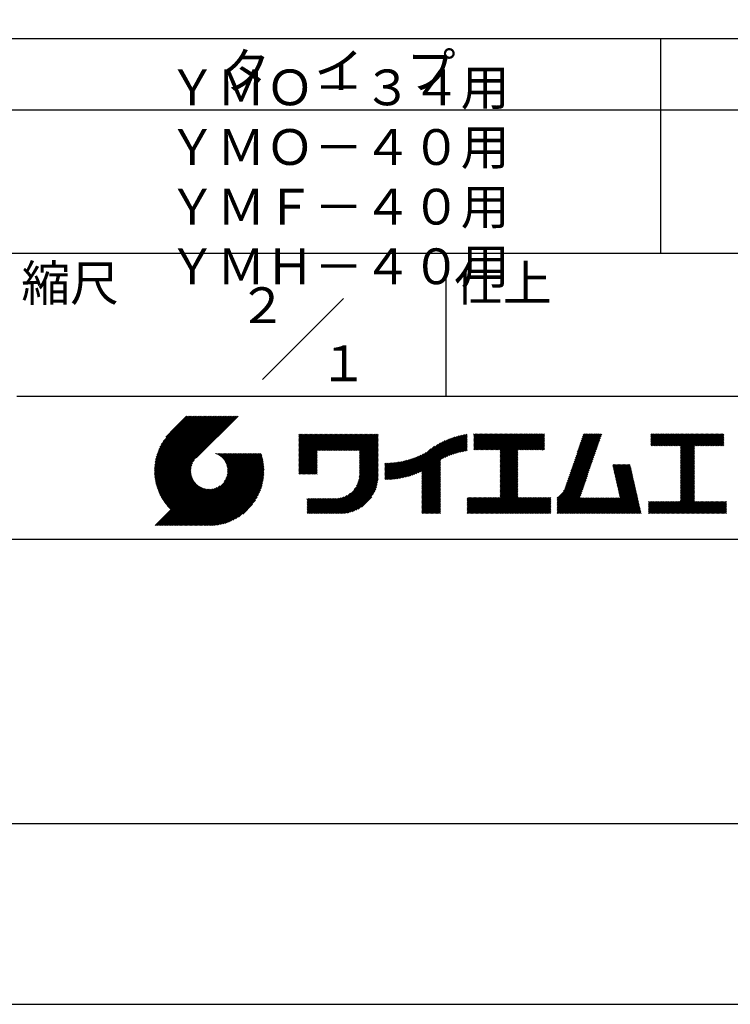
# Model space of a CAD drawing. Extents: x 0 to 105, y 0 to 148.
# Drawn here: x 55 to 80, y 0 to 34 of the extents above; entities that cross this region are included whole.
import ezdxf

# ---------------------------------------------------------------- set-up
doc = ezdxf.new("R2010")
doc.units = 0
doc.header["$LTSCALE"] = 0.4
doc.layers.get('DEFPOINTS').update_dxf_attribs({"linetype": 'CONTINUOUS'})
doc.layers.add('TITLE', color=7, linetype='CONTINUOUS')
doc.styles.get("Standard").update_dxf_attribs({"font": 'romans.shx', "bigfont": 'bigfont.shx'})

msp = doc.modelspace()

# ---------------------------------------------------------------- linework, layer by layer
at = {"layer": 'DEFPOINTS', "ltscale": 20}
msp.add_lwpolyline([(0, 0), (105, 0), (105, 148.5), (0, 148.5)], close=True, dxfattribs=at)
at = {"layer": 'TITLE'}
for p, q in [((10, 33.75), (99.875, 33.75)), ((77.437, 33.75), (77.437, 26.25)), ((10, 31.25), (99.875, 31.25)), ((10, 26.25), (99.875, 26.25)), ((69.937, 26.25), (69.937, 21.25)), ((63.523, 21.836), (66.352, 24.664)), ((54.937, 21.25), (99.875, 21.25)), ((59.75, 18.624), (61.678, 20.552)), ((59.75, 18.668), (61.634, 20.552)), ((59.751, 18.581), (61.722, 20.552)), ((59.752, 18.713), (61.591, 20.552)), ((59.753, 18.539), (61.765, 20.552)), ((59.754, 18.759), (61.547, 20.552)), ((59.755, 18.498), (61.809, 20.552)), ((59.758, 18.806), (61.504, 20.552)), ((59.759, 18.458), (61.853, 20.552)), ((59.762, 18.855), (61.46, 20.552)), ((59.763, 18.419), (61.896, 20.552)), ((59.768, 18.38), (61.94, 20.552)), ((59.769, 18.905), (61.416, 20.552)), ((59.773, 18.342), (61.984, 20.552)), ((59.777, 18.956), (61.373, 20.552)), ((59.78, 18.304), (62.027, 20.552)), ((59.787, 18.268), (62.071, 20.552)), ((59.787, 19.01), (61.329, 20.552)), ((59.794, 18.232), (62.115, 20.552)), ((59.798, 19.065), (61.285, 20.552)), ((59.802, 18.196), (62.158, 20.552)), ((59.811, 18.161), (62.202, 20.552)), ((59.813, 19.123), (61.242, 20.552)), ((59.82, 18.127), (62.245, 20.552)), ((59.829, 19.183), (61.198, 20.552)), ((59.83, 18.093), (62.289, 20.552)), ((59.84, 18.059), (62.333, 20.552)), ((59.85, 19.247), (61.154, 20.552)), ((59.851, 18.026), (62.376, 20.552)), ((59.862, 17.994), (62.42, 20.552)), ((59.874, 17.962), (62.464, 20.552)), ((59.874, 19.315), (61.111, 20.552)), ((59.886, 17.931), (62.507, 20.552)), ((59.899, 17.9), (62.551, 20.552)), ((59.903, 19.388), (61.067, 20.552)), ((59.912, 17.869), (62.595, 20.552)), ((59.925, 17.839), (62.638, 20.552)), ((59.939, 19.468), (61.023, 20.552)), ((59.985, 19.557), (60.98, 20.552)), ((60.048, 19.664), (60.936, 20.552)), ((60.151, 19.811), (60.893, 20.552)), ((60.871, 20.552), (60.311, 19.992)), ((62.669, 20.552), (61.21, 19.093)), ((64.796, 19.814), (64.905, 19.923)), ((64.796, 19.901), (64.818, 19.923)), ((64.796, 19.857), (64.862, 19.923)), ((64.796, 19.508), (65.211, 19.923)), ((64.796, 19.465), (65.254, 19.923)), ((64.796, 19.421), (65.298, 19.923)), ((64.796, 19.377), (65.342, 19.923)), ((64.796, 19.028), (65.691, 19.923)), ((64.796, 18.985), (65.734, 19.923)), ((64.796, 18.941), (65.778, 19.923)), ((64.796, 18.897), (65.822, 19.923)), ((64.796, 18.854), (65.865, 19.923)), ((64.796, 18.81), (65.909, 19.923)), ((64.796, 18.766), (65.953, 19.923)), ((64.796, 18.723), (65.996, 19.923)), ((64.796, 19.246), (65.473, 19.923)), ((64.796, 19.203), (65.516, 19.923)), ((64.796, 19.159), (65.56, 19.923)), ((64.796, 19.116), (65.604, 19.923)), ((64.796, 19.072), (65.647, 19.923)), ((64.796, 19.334), (65.385, 19.923)), ((64.796, 19.29), (65.429, 19.923)), ((64.796, 19.552), (65.167, 19.923)), ((64.796, 19.596), (65.123, 19.923)), ((64.796, 19.683), (65.036, 19.923)), ((64.796, 19.639), (65.08, 19.923)), ((64.796, 19.77), (64.949, 19.923)), ((64.796, 19.727), (64.993, 19.923)), ((65.462, 19.345), (66.04, 19.923)), ((65.506, 19.345), (66.084, 19.923)), ((65.55, 19.345), (66.127, 19.923)), ((65.593, 19.345), (66.171, 19.923)), ((65.637, 19.345), (66.215, 19.923)), ((65.68, 19.345), (66.258, 19.923)), ((65.724, 19.345), (66.302, 19.923)), ((65.768, 19.345), (66.345, 19.923)), ((65.811, 19.345), (66.389, 19.923)), ((65.855, 19.345), (66.433, 19.923)), ((65.899, 19.345), (66.476, 19.923)), ((65.942, 19.345), (66.52, 19.923)), ((65.986, 19.345), (66.564, 19.923)), ((66.03, 19.345), (66.607, 19.923)), ((66.073, 19.345), (66.651, 19.923)), ((66.117, 19.345), (66.695, 19.923)), ((66.161, 19.345), (66.738, 19.923)), ((66.204, 19.345), (66.782, 19.923)), ((66.248, 19.345), (66.826, 19.923)), ((66.291, 19.345), (66.869, 19.923)), ((66.335, 19.345), (66.913, 19.923)), ((66.379, 19.345), (66.956, 19.923)), ((66.422, 19.345), (67, 19.923)), ((66.466, 19.345), (67.044, 19.923)), ((66.51, 19.345), (67.087, 19.923)), ((66.553, 19.345), (67.131, 19.923)), ((66.597, 19.345), (67.175, 19.923)), ((66.641, 19.345), (67.218, 19.923)), ((66.684, 19.345), (67.262, 19.923)), ((66.728, 19.345), (67.306, 19.923)), ((66.772, 19.345), (67.349, 19.923)), ((66.815, 19.345), (67.393, 19.923)), ((66.859, 19.345), (67.436, 19.923)), ((66.902, 19.345), (67.48, 19.923)), ((66.912, 19.267), (67.567, 19.923)), ((66.912, 19.311), (67.524, 19.923)), ((66.912, 19.223), (67.569, 19.881)), ((66.912, 19.18), (67.569, 19.837)), ((66.912, 19.136), (67.569, 19.794)), ((66.912, 19.092), (67.569, 19.75)), ((66.912, 19.049), (67.569, 19.706)), ((66.912, 19.005), (67.569, 19.663)), ((66.912, 18.961), (67.569, 19.619)), ((68.562, 18.43), (69.745, 19.613)), ((68.623, 18.447), (69.833, 19.657)), ((68.685, 18.466), (69.914, 19.695)), ((68.75, 18.487), (69.991, 19.728)), ((68.818, 18.511), (70.064, 19.757)), ((68.888, 18.537), (70.133, 19.782)), ((68.962, 18.568), (70.199, 19.805)), ((69.041, 18.603), (70.264, 19.826)), ((69.089, 18.389), (70.61, 19.911)), ((69.089, 18.433), (70.556, 19.9)), ((69.089, 18.477), (70.501, 19.888)), ((69.089, 18.52), (70.444, 19.875)), ((69.089, 18.564), (70.386, 19.86)), ((69.089, 18.608), (70.326, 19.844)), ((69.813, 19.069), (70.663, 19.92)), ((69.896, 19.108), (70.68, 19.893)), ((69.973, 19.142), (70.68, 19.849)), ((70.047, 19.172), (70.68, 19.806)), ((70.117, 19.199), (70.68, 19.762)), ((70.184, 19.222), (70.68, 19.718)), ((70.249, 19.243), (70.68, 19.675)), ((70.311, 19.262), (70.68, 19.631)), ((70.907, 19.814), (71.02, 19.928)), ((70.907, 19.77), (71.064, 19.928)), ((70.907, 19.901), (70.933, 19.928)), ((70.907, 19.858), (70.977, 19.928)), ((70.907, 19.509), (71.326, 19.928)), ((70.907, 19.465), (71.369, 19.928)), ((70.907, 19.421), (71.413, 19.928)), ((70.907, 19.378), (71.457, 19.928)), ((70.907, 19.552), (71.282, 19.928)), ((70.907, 19.727), (71.107, 19.928)), ((70.907, 19.683), (71.151, 19.928)), ((70.907, 19.64), (71.195, 19.928)), ((70.907, 19.596), (71.238, 19.928)), ((70.944, 19.372), (71.5, 19.928)), ((70.988, 19.372), (71.544, 19.928)), ((71.031, 19.372), (71.588, 19.928)), ((71.075, 19.372), (71.631, 19.928)), ((71.119, 19.372), (71.675, 19.928)), ((71.162, 19.372), (71.718, 19.928)), ((71.206, 19.372), (71.762, 19.928)), ((71.25, 19.372), (71.806, 19.928)), ((71.293, 19.372), (71.849, 19.928)), ((71.337, 19.372), (71.893, 19.928)), ((71.381, 19.372), (71.937, 19.928)), ((71.424, 19.372), (71.98, 19.928)), ((71.468, 19.372), (72.024, 19.928)), ((71.512, 19.372), (72.068, 19.928)), ((71.555, 19.372), (72.111, 19.928)), ((71.599, 19.372), (72.155, 19.928)), ((71.642, 19.372), (72.199, 19.928)), ((71.686, 19.372), (72.242, 19.928)), ((71.73, 19.372), (72.286, 19.928)), ((71.773, 19.372), (72.329, 19.928)), ((71.817, 19.372), (72.373, 19.928)), ((71.831, 19.211), (72.548, 19.928)), ((71.831, 19.167), (72.591, 19.928)), ((71.831, 19.124), (72.635, 19.928)), ((71.831, 19.08), (72.679, 19.928)), ((71.831, 19.036), (72.722, 19.928)), ((71.831, 18.993), (72.766, 19.928)), ((71.831, 18.949), (72.81, 19.928)), ((71.831, 18.905), (72.853, 19.928)), ((71.831, 18.862), (72.897, 19.928)), ((71.831, 19.342), (72.417, 19.928)), ((71.831, 19.298), (72.46, 19.928)), ((71.831, 19.255), (72.504, 19.928)), ((71.831, 18.818), (72.94, 19.928)), ((71.831, 18.775), (72.984, 19.928)), ((72.472, 19.372), (73.028, 19.928)), ((72.515, 19.372), (73.071, 19.928)), ((72.559, 19.372), (73.115, 19.928)), ((72.603, 19.372), (73.159, 19.928)), ((72.646, 19.372), (73.202, 19.928)), ((72.69, 19.372), (73.246, 19.928)), ((72.734, 19.372), (73.29, 19.928)), ((72.777, 19.372), (73.333, 19.928)), ((72.821, 19.372), (73.377, 19.928)), ((72.864, 19.372), (73.377, 19.885)), ((72.908, 19.372), (73.377, 19.841)), ((72.952, 19.372), (73.377, 19.797)), ((72.995, 19.372), (73.377, 19.754)), ((73.039, 19.372), (73.377, 19.71)), ((73.083, 19.372), (73.377, 19.666)), ((73.126, 19.372), (73.377, 19.623)), ((74.322, 18.691), (75.291, 19.66)), ((74.345, 18.757), (75.314, 19.727)), ((74.368, 18.824), (75.337, 19.793)), ((74.391, 18.89), (75.36, 19.86)), ((74.414, 18.957), (75.383, 19.926)), ((74.437, 19.024), (75.341, 19.928)), ((74.46, 19.09), (75.297, 19.928)), ((74.483, 19.157), (75.254, 19.928)), ((74.506, 19.223), (75.21, 19.928)), ((74.528, 19.29), (75.166, 19.928)), ((74.551, 19.356), (75.123, 19.928)), ((74.574, 19.423), (75.079, 19.928)), ((74.597, 19.49), (75.035, 19.928)), ((74.62, 19.556), (74.992, 19.928)), ((74.643, 19.623), (74.948, 19.928)), ((74.666, 19.689), (74.904, 19.928)), ((74.689, 19.756), (74.861, 19.928)), ((74.712, 19.823), (74.817, 19.928)), ((74.735, 19.889), (74.773, 19.928)), ((77.102, 19.812), (77.217, 19.928)), ((77.102, 19.899), (77.13, 19.928)), ((77.102, 19.856), (77.174, 19.928)), ((77.102, 19.594), (77.436, 19.928)), ((77.102, 19.55), (77.479, 19.928)), ((77.102, 19.768), (77.261, 19.928)), ((77.102, 19.725), (77.305, 19.928)), ((77.102, 19.681), (77.348, 19.928)), ((77.102, 19.638), (77.392, 19.928)), ((77.11, 19.515), (77.523, 19.928)), ((77.154, 19.515), (77.567, 19.928)), ((77.197, 19.515), (77.61, 19.928)), ((77.241, 19.515), (77.654, 19.928)), ((77.284, 19.515), (77.697, 19.928)), ((77.328, 19.515), (77.741, 19.928)), ((77.372, 19.515), (77.785, 19.928)), ((77.415, 19.515), (77.828, 19.928)), ((77.459, 19.515), (77.872, 19.928)), ((77.503, 19.515), (77.916, 19.928)), ((77.546, 19.515), (77.959, 19.928)), ((77.59, 19.515), (78.003, 19.928)), ((77.634, 19.515), (78.047, 19.928)), ((77.677, 19.515), (78.09, 19.928)), ((77.721, 19.515), (78.134, 19.928)), ((77.765, 19.515), (78.178, 19.928)), ((77.808, 19.515), (78.221, 19.928)), ((77.852, 19.515), (78.265, 19.928)), ((77.895, 19.515), (78.308, 19.928)), ((77.939, 19.515), (78.352, 19.928)), ((77.983, 19.515), (78.396, 19.928)), ((78.026, 19.515), (78.439, 19.928)), ((78.07, 19.515), (78.483, 19.928)), ((78.114, 19.515), (78.527, 19.928)), ((78.129, 19.486), (78.57, 19.928)), ((78.129, 19.442), (78.614, 19.928)), ((78.129, 19.399), (78.658, 19.928)), ((78.129, 19.137), (78.919, 19.928)), ((78.129, 19.093), (78.963, 19.928)), ((78.129, 19.05), (79.007, 19.928)), ((78.129, 19.224), (78.832, 19.928)), ((78.129, 19.18), (78.876, 19.928)), ((78.129, 19.355), (78.701, 19.928)), ((78.129, 19.311), (78.745, 19.928)), ((78.129, 19.268), (78.789, 19.928)), ((78.637, 19.515), (79.05, 19.928)), ((78.681, 19.515), (79.094, 19.928)), ((78.725, 19.515), (79.138, 19.928)), ((78.768, 19.515), (79.181, 19.928)), ((78.812, 19.515), (79.225, 19.928)), ((78.856, 19.515), (79.269, 19.928)), ((78.899, 19.515), (79.312, 19.928)), ((78.943, 19.515), (79.356, 19.928)), ((78.987, 19.515), (79.4, 19.928)), ((79.03, 19.515), (79.443, 19.928)), ((79.074, 19.515), (79.487, 19.928)), ((79.117, 19.515), (79.53, 19.928)), ((79.161, 19.515), (79.574, 19.928)), ((79.205, 19.515), (79.618, 19.928)), ((79.248, 19.515), (79.653, 19.919)), ((79.292, 19.515), (79.653, 19.876)), ((79.336, 19.515), (79.653, 19.832)), ((79.379, 19.515), (79.653, 19.788)), ((79.423, 19.515), (79.653, 19.745)), ((79.467, 19.515), (79.653, 19.701)), ((79.51, 19.515), (79.653, 19.657)), ((79.554, 19.515), (79.653, 19.614)), ((64.796, 18.679), (65.436, 19.319)), ((64.796, 18.635), (65.436, 19.275)), ((66.912, 18.918), (67.569, 19.575)), ((66.912, 18.874), (67.569, 19.532)), ((66.912, 18.83), (67.569, 19.488)), ((66.912, 18.787), (67.569, 19.445)), ((66.912, 18.743), (67.569, 19.401)), ((66.912, 18.7), (67.569, 19.357)), ((66.912, 18.656), (67.569, 19.314)), ((66.912, 18.612), (67.569, 19.27)), ((68.337, 18.38), (69.242, 19.284)), ((68.391, 18.39), (69.414, 19.413)), ((68.447, 18.402), (69.542, 19.497)), ((68.504, 18.415), (69.65, 19.561)), ((70.372, 19.279), (70.68, 19.588)), ((70.43, 19.294), (70.68, 19.544)), ((70.488, 19.308), (70.68, 19.5)), ((70.543, 19.32), (70.68, 19.457)), ((70.598, 19.331), (70.68, 19.413)), ((70.651, 19.34), (70.68, 19.369)), ((71.831, 18.731), (72.453, 19.353)), ((71.831, 18.687), (72.453, 19.309)), ((73.17, 19.372), (73.377, 19.579)), ((73.214, 19.372), (73.377, 19.535)), ((73.257, 19.372), (73.377, 19.492)), ((73.301, 19.372), (73.377, 19.448)), ((73.345, 19.372), (73.377, 19.405)), ((74.207, 18.358), (75.177, 19.327)), ((74.23, 18.424), (75.2, 19.394)), ((74.253, 18.491), (75.223, 19.46)), ((74.276, 18.557), (75.245, 19.527)), ((74.299, 18.624), (75.268, 19.593)), ((78.129, 19.006), (78.626, 19.504)), ((78.129, 18.962), (78.626, 19.46)), ((78.129, 18.919), (78.626, 19.416)), ((78.129, 18.875), (78.626, 19.373)), ((78.129, 18.831), (78.626, 19.329)), ((78.129, 18.788), (78.626, 19.285)), ((79.598, 19.515), (79.653, 19.57)), ((79.641, 19.515), (79.653, 19.527)), ((59.939, 17.809), (61.14, 19.01)), ((60.688, 16.725), (63.206, 19.244)), ((60.732, 16.725), (63.25, 19.244)), ((60.776, 16.725), (63.294, 19.244)), ((60.819, 16.725), (63.337, 19.244)), ((60.863, 16.725), (63.381, 19.244)), ((60.906, 16.725), (63.425, 19.244)), ((60.95, 16.725), (63.468, 19.244)), ((60.994, 16.725), (63.487, 19.219)), ((61.037, 16.725), (63.497, 19.185)), ((61.081, 16.725), (63.507, 19.151)), ((61.125, 16.725), (63.516, 19.117)), ((61.168, 16.725), (63.525, 19.082)), ((61.212, 16.725), (63.533, 19.046)), ((61.256, 16.725), (63.54, 19.01)), ((61.299, 16.725), (63.547, 18.974)), ((61.343, 16.725), (63.554, 18.936)), ((61.892, 19.239), (61.897, 19.244)), ((61.923, 19.226), (61.941, 19.244)), ((61.953, 19.212), (61.984, 19.244)), ((61.981, 19.197), (62.028, 19.244)), ((62.008, 19.18), (62.072, 19.244)), ((62.034, 19.163), (62.115, 19.244)), ((62.059, 19.144), (62.159, 19.244)), ((62.083, 19.124), (62.203, 19.244)), ((62.106, 19.104), (62.246, 19.244)), ((62.128, 19.082), (62.29, 19.244)), ((62.149, 19.059), (62.334, 19.244)), ((62.169, 19.035), (62.377, 19.244)), ((62.187, 19.01), (62.421, 19.244)), ((62.188, 18.269), (63.163, 19.244)), ((62.205, 18.984), (62.464, 19.244)), ((62.221, 18.957), (62.508, 19.244)), ((62.236, 18.928), (62.552, 19.244)), ((62.247, 18.372), (63.119, 19.244)), ((62.25, 18.899), (62.595, 19.244)), ((62.263, 18.868), (62.639, 19.244)), ((62.275, 18.835), (62.683, 19.244)), ((62.275, 18.443), (63.075, 19.244)), ((62.284, 18.802), (62.726, 19.244)), ((62.291, 18.503), (63.032, 19.244)), ((62.293, 18.766), (62.77, 19.244)), ((62.299, 18.729), (62.814, 19.244)), ((62.3, 18.555), (62.988, 19.244)), ((62.303, 18.69), (62.857, 19.244)), ((62.304, 18.604), (62.945, 19.244)), ((62.305, 18.648), (62.901, 19.244)), ((64.796, 18.592), (65.436, 19.232)), ((64.796, 18.548), (65.436, 19.188)), ((64.81, 18.518), (65.436, 19.144)), ((64.854, 18.518), (65.436, 19.101)), ((64.898, 18.518), (65.436, 19.057)), ((64.941, 18.518), (65.436, 19.014)), ((64.985, 18.518), (65.436, 18.97)), ((65.028, 18.518), (65.436, 18.926)), ((66.874, 18.269), (67.569, 18.964)), ((66.89, 18.329), (67.569, 19.008)), ((66.901, 18.383), (67.569, 19.052)), ((66.907, 18.433), (67.569, 19.095)), ((66.911, 18.48), (67.569, 19.139)), ((66.912, 18.569), (67.569, 19.226)), ((66.912, 18.525), (67.569, 19.183)), ((67.8, 18.366), (68.404, 18.97)), ((67.8, 18.41), (68.35, 18.96)), ((67.8, 18.454), (68.297, 18.95)), ((67.8, 18.497), (68.245, 18.942)), ((67.8, 18.541), (68.194, 18.935)), ((67.8, 18.585), (68.144, 18.929)), ((67.8, 18.628), (68.096, 18.923)), ((67.81, 18.332), (68.46, 18.982)), ((67.853, 18.332), (68.518, 18.996)), ((67.898, 18.333), (68.577, 19.011)), ((67.943, 18.335), (68.637, 19.029)), ((67.99, 18.337), (68.7, 19.048)), ((68.036, 18.34), (68.766, 19.07)), ((68.084, 18.345), (68.834, 19.094)), ((68.133, 18.35), (68.905, 19.122)), ((68.182, 18.355), (68.981, 19.154)), ((68.233, 18.362), (69.061, 19.19)), ((68.285, 18.37), (69.147, 19.232)), ((69.089, 18.346), (69.747, 19.003)), ((69.089, 18.302), (69.747, 18.96)), ((71.831, 18.644), (72.453, 19.266)), ((71.831, 18.6), (72.453, 19.222)), ((71.831, 18.556), (72.453, 19.178)), ((71.831, 18.513), (72.453, 19.135)), ((71.831, 18.469), (72.453, 19.091)), ((71.831, 18.425), (72.453, 19.048)), ((71.831, 18.382), (72.453, 19.004)), ((71.831, 18.338), (72.453, 18.96)), ((74.042, 17.93), (75.039, 18.928)), ((74.093, 18.025), (75.062, 18.994)), ((74.116, 18.091), (75.085, 19.061)), ((74.138, 18.158), (75.108, 19.127)), ((74.161, 18.225), (75.131, 19.194)), ((74.184, 18.291), (75.154, 19.26)), ((78.129, 18.744), (78.626, 19.242)), ((78.129, 18.7), (78.626, 19.198)), ((78.129, 18.657), (78.626, 19.154)), ((78.129, 18.613), (78.626, 19.111)), ((78.129, 18.569), (78.626, 19.067)), ((78.129, 18.526), (78.626, 19.024)), ((78.129, 18.482), (78.626, 18.98)), ((78.129, 18.439), (78.626, 18.936)), ((59.954, 17.78), (61.08, 18.907)), ((59.968, 17.751), (61.053, 18.835)), ((59.984, 17.723), (61.036, 18.776)), ((59.999, 17.695), (61.027, 18.723)), ((60.015, 17.667), (61.023, 18.675)), ((60.032, 17.64), (61.022, 18.63)), ((60.048, 17.613), (61.024, 18.588)), ((61.387, 16.725), (63.559, 18.898)), ((61.43, 16.725), (63.564, 18.859)), ((61.482, 16.734), (63.568, 18.82)), ((61.523, 16.731), (63.572, 18.78)), ((61.564, 16.728), (63.574, 18.739)), ((61.606, 16.726), (63.58, 18.701)), ((61.648, 16.725), (63.577, 18.654)), ((61.692, 16.726), (63.577, 18.61)), ((65.072, 18.518), (65.436, 18.883)), ((65.116, 18.518), (65.436, 18.839)), ((65.159, 18.518), (65.436, 18.795)), ((65.203, 18.518), (65.436, 18.752)), ((65.247, 18.518), (65.436, 18.708)), ((65.29, 18.518), (65.436, 18.664)), ((65.334, 18.518), (65.436, 18.621)), ((65.925, 17.145), (67.569, 18.79)), ((65.968, 17.145), (67.569, 18.746)), ((66.012, 17.145), (67.569, 18.703)), ((66.056, 17.145), (67.569, 18.659)), ((66.099, 17.145), (67.569, 18.615)), ((66.726, 17.99), (67.569, 18.834)), ((66.811, 18.119), (67.569, 18.877)), ((66.85, 18.201), (67.569, 18.921)), ((67.8, 18.672), (68.048, 18.919)), ((67.8, 18.715), (68.001, 18.916)), ((67.8, 18.759), (67.954, 18.913)), ((67.8, 18.803), (67.909, 18.911)), ((67.8, 18.846), (67.864, 18.91)), ((67.8, 18.89), (67.82, 18.909)), ((69.089, 18.258), (69.747, 18.916)), ((69.089, 18.215), (69.747, 18.873)), ((69.089, 18.171), (69.747, 18.829)), ((69.089, 18.128), (69.747, 18.785)), ((69.089, 18.084), (69.747, 18.742)), ((69.089, 18.04), (69.747, 18.698)), ((69.089, 17.997), (69.747, 18.654)), ((69.089, 17.953), (69.747, 18.611)), ((71.831, 18.294), (72.453, 18.917)), ((71.831, 18.251), (72.453, 18.873)), ((71.831, 18.207), (72.453, 18.829)), ((71.831, 18.164), (72.453, 18.786)), ((71.831, 18.12), (72.453, 18.742)), ((71.831, 18.076), (72.453, 18.698)), ((71.831, 18.033), (72.453, 18.655)), ((71.831, 17.989), (72.453, 18.611)), ((73.824, 17.669), (75.016, 18.861)), ((73.824, 17.625), (74.993, 18.794)), ((73.824, 17.582), (74.97, 18.728)), ((73.824, 17.538), (74.947, 18.661)), ((73.824, 17.494), (74.924, 18.595)), ((75.765, 18.824), (75.799, 18.858)), ((75.773, 18.788), (75.843, 18.858)), ((75.781, 18.753), (75.886, 18.858)), ((75.789, 18.717), (75.93, 18.858)), ((75.797, 18.682), (75.974, 18.858)), ((75.805, 18.646), (76.017, 18.858)), ((75.813, 18.611), (76.061, 18.858)), ((75.821, 18.575), (76.104, 18.858)), ((75.829, 18.54), (76.148, 18.858)), ((75.837, 18.504), (76.192, 18.858)), ((75.846, 18.468), (76.235, 18.858)), ((75.854, 18.433), (76.279, 18.858)), ((75.862, 18.397), (76.323, 18.858)), ((75.87, 18.362), (76.366, 18.858)), ((75.878, 18.326), (76.379, 18.828)), ((75.886, 18.291), (76.387, 18.792)), ((75.894, 18.255), (76.395, 18.757)), ((75.902, 18.22), (76.404, 18.721)), ((75.91, 18.184), (76.412, 18.685)), ((75.918, 18.148), (76.42, 18.65)), ((75.926, 18.113), (76.428, 18.614)), ((75.935, 18.077), (76.436, 18.579)), ((78.129, 18.395), (78.626, 18.893)), ((78.129, 18.351), (78.626, 18.849)), ((78.129, 18.308), (78.626, 18.805)), ((78.129, 18.264), (78.626, 18.762)), ((78.129, 18.22), (78.626, 18.718)), ((78.129, 18.177), (78.626, 18.674)), ((78.129, 18.133), (78.626, 18.631)), ((78.129, 18.089), (78.626, 18.587)), ((60.066, 17.587), (61.028, 18.549)), ((60.083, 17.56), (61.034, 18.512)), ((60.101, 17.535), (61.043, 18.476)), ((60.119, 17.509), (61.052, 18.442)), ((60.138, 17.484), (61.064, 18.41)), ((60.157, 17.46), (61.076, 18.379)), ((60.176, 17.435), (61.09, 18.35)), ((60.196, 17.411), (61.106, 18.321)), ((60.216, 17.388), (61.122, 18.294)), ((60.236, 17.365), (61.14, 18.268)), ((60.257, 17.342), (61.158, 18.243)), ((61.737, 16.727), (63.575, 18.565)), ((61.783, 16.729), (63.573, 18.519)), ((61.83, 16.733), (63.57, 18.472)), ((61.879, 16.738), (63.565, 18.424)), ((61.929, 16.744), (63.558, 18.374)), ((61.98, 16.752), (63.55, 18.322)), ((62.034, 16.762), (63.541, 18.269)), ((65.378, 18.518), (65.436, 18.577)), ((65.421, 18.518), (65.436, 18.533)), ((66.143, 17.145), (67.569, 18.572)), ((66.187, 17.145), (67.569, 18.528)), ((66.23, 17.145), (67.569, 18.484)), ((66.275, 17.146), (67.569, 18.44)), ((66.32, 17.148), (67.567, 18.394)), ((66.368, 17.152), (67.563, 18.347)), ((66.417, 17.158), (67.557, 18.297)), ((66.469, 17.166), (67.549, 18.246)), ((69.089, 17.909), (69.747, 18.567)), ((69.089, 17.866), (69.747, 18.523)), ((69.089, 17.822), (69.747, 18.48)), ((69.089, 17.778), (69.747, 18.436)), ((69.089, 17.735), (69.747, 18.392)), ((69.089, 17.691), (69.747, 18.349)), ((69.089, 17.647), (69.747, 18.305)), ((69.089, 17.604), (69.747, 18.262)), ((71.293, 17.145), (72.453, 18.306)), ((71.337, 17.145), (72.453, 18.262)), ((71.831, 17.945), (72.453, 18.567)), ((71.831, 17.902), (72.453, 18.524)), ((71.831, 17.858), (72.453, 18.48)), ((71.831, 17.814), (72.453, 18.437)), ((71.831, 17.771), (72.453, 18.393)), ((71.831, 17.727), (72.453, 18.349)), ((73.824, 17.451), (74.901, 18.528)), ((73.824, 17.407), (74.878, 18.461)), ((73.824, 17.364), (74.855, 18.395)), ((73.824, 17.32), (74.833, 18.328)), ((73.824, 17.276), (74.81, 18.262)), ((75.943, 18.042), (76.444, 18.543)), ((75.951, 18.006), (76.452, 18.508)), ((75.959, 17.971), (76.46, 18.472)), ((75.967, 17.935), (76.468, 18.437)), ((75.975, 17.9), (76.476, 18.401)), ((75.983, 17.864), (76.484, 18.365)), ((75.991, 17.828), (76.493, 18.33)), ((75.999, 17.793), (76.501, 18.294)), ((76.007, 17.757), (76.509, 18.259)), ((78.129, 18.046), (78.626, 18.543)), ((78.129, 18.002), (78.626, 18.5)), ((78.129, 17.958), (78.626, 18.456)), ((78.129, 17.915), (78.626, 18.413)), ((78.129, 17.871), (78.626, 18.369)), ((78.129, 17.828), (78.626, 18.325)), ((78.129, 17.784), (78.626, 18.282)), ((78.129, 17.74), (78.626, 18.238)), ((59.772, 16.725), (61.221, 18.174)), ((59.815, 16.725), (61.243, 18.153)), ((59.859, 16.725), (61.267, 18.134)), ((59.903, 16.725), (61.292, 18.115)), ((59.946, 16.725), (61.318, 18.098)), ((59.99, 16.725), (61.346, 18.081)), ((60.034, 16.725), (61.374, 18.066)), ((60.077, 16.725), (61.404, 18.052)), ((60.121, 16.725), (61.435, 18.039)), ((60.165, 16.725), (61.467, 18.028)), ((60.208, 16.725), (61.501, 18.018)), ((60.252, 16.725), (61.536, 18.01)), ((60.278, 17.319), (61.178, 18.219)), ((60.295, 16.725), (61.573, 18.003)), ((60.3, 17.297), (61.199, 18.196)), ((60.339, 16.725), (61.613, 17.999)), ((60.383, 16.725), (61.654, 17.997)), ((60.426, 16.725), (61.699, 17.998)), ((60.47, 16.725), (61.747, 18.002)), ((60.514, 16.725), (61.8, 18.011)), ((60.557, 16.725), (61.859, 18.027)), ((60.601, 16.725), (61.931, 18.055)), ((60.645, 16.725), (62.033, 18.114)), ((62.089, 16.773), (63.529, 18.213)), ((62.147, 16.787), (63.515, 18.155)), ((62.207, 16.804), (63.498, 18.095)), ((62.271, 16.824), (63.478, 18.031)), ((62.339, 16.849), (63.454, 17.963)), ((62.412, 16.878), (63.425, 17.891)), ((66.524, 17.177), (67.538, 18.191)), ((66.581, 17.191), (67.524, 18.133)), ((66.643, 17.209), (67.506, 18.072)), ((66.71, 17.232), (67.482, 18.004)), ((66.785, 17.263), (67.451, 17.93)), ((69.089, 17.56), (69.747, 18.218)), ((69.089, 17.517), (69.747, 18.174)), ((69.089, 17.473), (69.747, 18.131)), ((69.089, 17.429), (69.747, 18.087)), ((69.089, 17.386), (69.747, 18.043)), ((69.089, 17.342), (69.747, 18)), ((69.089, 17.298), (69.747, 17.956)), ((69.089, 17.255), (69.747, 17.912)), ((71.38, 17.145), (72.453, 18.218)), ((71.424, 17.145), (72.453, 18.175)), ((71.467, 17.145), (72.453, 18.131)), ((71.511, 17.145), (72.453, 18.087)), ((71.555, 17.145), (72.453, 18.044)), ((71.598, 17.145), (72.453, 18)), ((71.642, 17.145), (72.453, 17.956)), ((71.686, 17.145), (72.453, 17.913)), ((73.824, 17.233), (74.787, 18.195)), ((73.824, 17.189), (74.764, 18.129)), ((73.824, 17.145), (74.741, 18.062)), ((73.868, 17.145), (74.718, 17.995)), ((73.911, 17.145), (74.695, 17.929)), ((75.483, 17.145), (76.525, 18.188)), ((75.526, 17.145), (76.533, 18.152)), ((75.57, 17.145), (76.541, 18.117)), ((75.613, 17.145), (76.549, 18.081)), ((75.657, 17.145), (76.557, 18.046)), ((75.701, 17.145), (76.565, 18.01)), ((75.744, 17.145), (76.573, 17.974)), ((75.788, 17.145), (76.582, 17.939)), ((75.832, 17.145), (76.59, 17.903)), ((76.015, 17.722), (76.517, 18.223)), ((77.708, 17.145), (78.626, 18.063)), ((77.752, 17.145), (78.626, 18.02)), ((77.796, 17.145), (78.626, 17.976)), ((77.839, 17.145), (78.626, 17.932)), ((78.129, 17.697), (78.626, 18.194)), ((78.129, 17.653), (78.626, 18.151)), ((78.129, 17.609), (78.626, 18.107)), ((62.491, 16.914), (63.389, 17.811)), ((62.581, 16.96), (63.343, 17.721)), ((62.687, 17.022), (63.28, 17.615)), ((65.081, 17.436), (65.319, 17.674)), ((65.081, 17.392), (65.362, 17.674)), ((65.081, 17.349), (65.406, 17.674)), ((65.081, 17.305), (65.45, 17.674)), ((65.081, 17.261), (65.493, 17.674)), ((65.081, 17.218), (65.537, 17.674)), ((65.081, 17.174), (65.581, 17.674)), ((65.081, 17.567), (65.188, 17.674)), ((65.081, 17.523), (65.232, 17.674)), ((65.081, 17.48), (65.275, 17.674)), ((65.081, 17.654), (65.101, 17.674)), ((65.081, 17.611), (65.144, 17.674)), ((65.096, 17.145), (65.624, 17.674)), ((65.139, 17.145), (65.668, 17.674)), ((65.183, 17.145), (65.712, 17.674)), ((65.227, 17.145), (65.755, 17.674)), ((65.27, 17.145), (65.799, 17.674)), ((65.314, 17.145), (65.843, 17.674)), ((65.357, 17.145), (65.886, 17.674)), ((65.401, 17.145), (65.93, 17.674)), ((65.445, 17.145), (65.973, 17.674)), ((65.488, 17.145), (66.017, 17.674)), ((65.532, 17.145), (66.061, 17.674)), ((65.576, 17.145), (66.105, 17.675)), ((65.619, 17.145), (66.152, 17.678)), ((65.663, 17.145), (66.203, 17.685)), ((65.707, 17.145), (66.257, 17.696)), ((65.75, 17.145), (66.317, 17.712)), ((65.794, 17.145), (66.384, 17.736)), ((65.838, 17.145), (66.467, 17.774)), ((65.881, 17.145), (66.595, 17.859)), ((66.871, 17.306), (67.408, 17.843)), ((66.982, 17.374), (67.341, 17.732)), ((69.089, 17.211), (69.747, 17.869)), ((69.089, 17.167), (69.747, 17.825)), ((69.111, 17.145), (69.747, 17.781)), ((69.154, 17.145), (69.747, 17.738)), ((69.198, 17.145), (69.747, 17.694)), ((69.242, 17.145), (69.747, 17.651)), ((69.285, 17.145), (69.747, 17.607)), ((69.329, 17.145), (69.747, 17.563)), ((70.68, 17.405), (70.984, 17.71)), ((70.68, 17.362), (71.028, 17.71)), ((70.68, 17.449), (70.941, 17.71)), ((70.68, 17.58), (70.81, 17.71)), ((70.68, 17.536), (70.853, 17.71)), ((70.68, 17.493), (70.897, 17.71)), ((70.68, 17.667), (70.722, 17.71)), ((70.68, 17.624), (70.766, 17.71)), ((70.68, 17.318), (71.072, 17.71)), ((70.68, 17.274), (71.115, 17.71)), ((70.68, 17.231), (71.159, 17.71)), ((70.68, 17.187), (71.202, 17.71)), ((70.682, 17.145), (71.246, 17.71)), ((70.726, 17.145), (71.29, 17.71)), ((70.769, 17.145), (71.333, 17.71)), ((70.813, 17.145), (71.377, 17.71)), ((70.856, 17.145), (71.421, 17.71)), ((70.9, 17.145), (71.464, 17.71)), ((70.944, 17.145), (71.508, 17.71)), ((70.987, 17.145), (71.552, 17.71)), ((71.031, 17.145), (71.595, 17.71)), ((71.075, 17.145), (71.639, 17.71)), ((71.118, 17.145), (71.683, 17.71)), ((71.162, 17.145), (71.726, 17.71)), ((71.206, 17.145), (71.77, 17.71)), ((71.249, 17.145), (71.813, 17.71)), ((71.729, 17.145), (72.453, 17.869)), ((71.773, 17.145), (72.453, 17.826)), ((71.817, 17.145), (72.453, 17.782)), ((71.86, 17.145), (72.453, 17.738)), ((71.904, 17.145), (72.468, 17.71)), ((71.947, 17.145), (72.512, 17.71)), ((71.991, 17.145), (72.555, 17.71)), ((72.035, 17.145), (72.599, 17.71)), ((72.078, 17.145), (72.643, 17.71)), ((72.122, 17.145), (72.686, 17.71)), ((72.166, 17.145), (72.73, 17.71)), ((72.209, 17.145), (72.774, 17.71)), ((72.253, 17.145), (72.817, 17.71)), ((72.297, 17.145), (72.861, 17.71)), ((72.34, 17.145), (72.905, 17.71)), ((72.384, 17.145), (72.948, 17.71)), ((72.428, 17.145), (72.992, 17.71)), ((72.471, 17.145), (73.035, 17.71)), ((72.515, 17.145), (73.079, 17.71)), ((72.558, 17.145), (73.123, 17.71)), ((72.602, 17.145), (73.166, 17.71)), ((72.646, 17.145), (73.21, 17.71)), ((72.689, 17.145), (73.254, 17.71)), ((72.733, 17.145), (73.297, 17.71)), ((72.777, 17.145), (73.341, 17.71)), ((72.82, 17.145), (73.385, 17.71)), ((72.864, 17.145), (73.428, 17.71)), ((72.908, 17.145), (73.472, 17.71)), ((72.951, 17.145), (73.516, 17.71)), ((72.995, 17.145), (73.559, 17.71)), ((73.039, 17.145), (73.603, 17.71)), ((73.082, 17.145), (73.604, 17.667)), ((73.126, 17.145), (73.604, 17.624)), ((73.169, 17.145), (73.604, 17.58)), ((73.824, 17.713), (73.831, 17.719)), ((73.955, 17.145), (74.672, 17.862)), ((73.999, 17.145), (74.649, 17.796)), ((74.042, 17.145), (74.626, 17.729)), ((74.086, 17.145), (74.641, 17.7)), ((74.13, 17.145), (74.685, 17.7)), ((74.173, 17.145), (74.728, 17.7)), ((74.217, 17.145), (74.772, 17.7)), ((74.261, 17.145), (74.815, 17.7)), ((74.304, 17.145), (74.859, 17.7)), ((74.348, 17.145), (74.903, 17.7)), ((74.391, 17.145), (74.946, 17.7)), ((74.435, 17.145), (74.99, 17.7)), ((74.479, 17.145), (75.034, 17.7)), ((74.522, 17.145), (75.077, 17.7)), ((74.566, 17.145), (75.121, 17.7)), ((74.61, 17.145), (75.165, 17.7)), ((74.653, 17.145), (75.208, 17.7)), ((74.697, 17.145), (75.252, 17.7)), ((74.741, 17.145), (75.296, 17.7)), ((74.784, 17.145), (75.339, 17.7)), ((74.828, 17.145), (75.383, 17.7)), ((74.872, 17.145), (75.426, 17.7)), ((74.915, 17.145), (75.47, 17.7)), ((74.959, 17.145), (75.514, 17.7)), ((75.002, 17.145), (75.557, 17.7)), ((75.046, 17.145), (75.601, 17.7)), ((75.09, 17.145), (75.645, 17.7)), ((75.133, 17.145), (75.688, 17.7)), ((75.177, 17.145), (75.732, 17.7)), ((75.221, 17.145), (75.776, 17.7)), ((75.264, 17.145), (75.819, 17.7)), ((75.308, 17.145), (75.863, 17.7)), ((75.352, 17.145), (75.907, 17.7)), ((75.395, 17.145), (75.95, 17.7)), ((75.439, 17.145), (75.994, 17.7)), ((75.875, 17.145), (76.598, 17.868)), ((75.919, 17.145), (76.606, 17.832)), ((75.963, 17.145), (76.614, 17.797)), ((76.006, 17.145), (76.622, 17.761)), ((76.05, 17.145), (76.63, 17.726)), ((76.094, 17.145), (76.638, 17.69)), ((76.137, 17.145), (76.646, 17.654)), ((76.181, 17.145), (76.654, 17.619)), ((76.224, 17.145), (76.662, 17.583)), ((76.268, 17.145), (76.671, 17.548)), ((77.013, 17.41), (77.174, 17.572)), ((77.013, 17.367), (77.218, 17.572)), ((77.013, 17.454), (77.131, 17.572)), ((77.013, 17.541), (77.043, 17.572)), ((77.013, 17.497), (77.087, 17.572)), ((77.013, 17.148), (77.436, 17.572)), ((77.013, 17.323), (77.262, 17.572)), ((77.013, 17.279), (77.305, 17.572)), ((77.013, 17.236), (77.349, 17.572)), ((77.013, 17.192), (77.393, 17.572)), ((77.054, 17.145), (77.48, 17.572)), ((77.097, 17.145), (77.524, 17.572)), ((77.141, 17.145), (77.567, 17.572)), ((77.185, 17.145), (77.611, 17.572)), ((77.228, 17.145), (77.654, 17.572)), ((77.272, 17.145), (77.698, 17.572)), ((77.316, 17.145), (77.742, 17.572)), ((77.359, 17.145), (77.785, 17.572)), ((77.403, 17.145), (77.829, 17.572)), ((77.446, 17.145), (77.873, 17.572)), ((77.49, 17.145), (77.916, 17.572)), ((77.534, 17.145), (77.96, 17.572)), ((77.577, 17.145), (78.004, 17.572)), ((77.621, 17.145), (78.047, 17.572)), ((77.665, 17.145), (78.091, 17.572)), ((77.883, 17.145), (78.626, 17.889)), ((77.927, 17.145), (78.626, 17.845)), ((77.97, 17.145), (78.626, 17.802)), ((78.014, 17.145), (78.626, 17.758)), ((78.057, 17.145), (78.626, 17.714)), ((78.101, 17.145), (78.626, 17.671)), ((78.145, 17.145), (78.626, 17.627)), ((78.188, 17.145), (78.626, 17.583)), ((78.232, 17.145), (78.658, 17.572)), ((78.276, 17.145), (78.702, 17.572)), ((78.319, 17.145), (78.746, 17.572)), ((78.363, 17.145), (78.789, 17.572)), ((78.407, 17.145), (78.833, 17.572)), ((78.45, 17.145), (78.876, 17.572)), ((78.494, 17.145), (78.92, 17.572)), ((78.538, 17.145), (78.964, 17.572)), ((78.581, 17.145), (79.007, 17.572)), ((78.625, 17.145), (79.051, 17.572)), ((78.668, 17.145), (79.095, 17.572)), ((78.712, 17.145), (79.138, 17.572)), ((78.756, 17.145), (79.182, 17.572)), ((78.799, 17.145), (79.226, 17.572)), ((78.843, 17.145), (79.269, 17.572)), ((78.887, 17.145), (79.313, 17.572)), ((78.93, 17.145), (79.357, 17.572)), ((78.974, 17.145), (79.4, 17.572)), ((79.018, 17.145), (79.444, 17.572)), ((79.061, 17.145), (79.487, 17.572)), ((79.105, 17.145), (79.531, 17.572)), ((79.149, 17.145), (79.575, 17.572)), ((79.192, 17.145), (79.618, 17.572)), ((79.236, 17.145), (79.662, 17.572)), ((79.279, 17.145), (79.706, 17.572)), ((79.323, 17.145), (79.742, 17.564)), ((62.833, 17.124), (63.178, 17.47)), ((69.373, 17.145), (69.747, 17.52)), ((69.416, 17.145), (69.747, 17.476)), ((69.46, 17.145), (69.747, 17.432)), ((69.504, 17.145), (69.747, 17.389)), ((69.547, 17.145), (69.747, 17.345)), ((69.591, 17.145), (69.747, 17.301)), ((69.634, 17.145), (69.747, 17.258)), ((69.678, 17.145), (69.747, 17.214)), ((73.213, 17.145), (73.604, 17.536)), ((73.257, 17.145), (73.604, 17.493)), ((73.3, 17.145), (73.604, 17.449)), ((73.344, 17.145), (73.604, 17.405)), ((73.388, 17.145), (73.604, 17.362)), ((73.431, 17.145), (73.604, 17.318)), ((73.475, 17.145), (73.604, 17.274)), ((73.519, 17.145), (73.604, 17.231)), ((76.312, 17.145), (76.679, 17.512)), ((76.355, 17.145), (76.687, 17.477)), ((76.399, 17.145), (76.695, 17.441)), ((76.443, 17.145), (76.703, 17.406)), ((76.486, 17.145), (76.711, 17.37)), ((76.53, 17.145), (76.719, 17.334)), ((76.574, 17.145), (76.727, 17.299)), ((76.617, 17.145), (76.735, 17.263)), ((76.661, 17.145), (76.743, 17.228)), ((79.367, 17.145), (79.742, 17.521)), ((79.41, 17.145), (79.742, 17.477)), ((79.454, 17.145), (79.742, 17.433)), ((79.498, 17.145), (79.742, 17.39)), ((79.541, 17.145), (79.742, 17.346)), ((79.585, 17.145), (79.742, 17.302)), ((79.629, 17.145), (79.742, 17.259)), ((79.672, 17.145), (79.742, 17.215)), ((69.722, 17.145), (69.747, 17.17)), ((73.562, 17.145), (73.604, 17.187)), ((76.705, 17.145), (76.751, 17.192)), ((76.748, 17.145), (76.76, 17.157)), ((79.716, 17.145), (79.742, 17.171)), ((10, 16.25), (99.875, 16.25))]:
    msp.add_line(p, q, dxfattribs=at)
msp.add_lwpolyline([(10, 6.312), (99.875, 6.312), (99.875, 142.187), (10, 142.187)], close=True, dxfattribs=at)

# ---------------------------------------------------------------- texts
at = {"layer": 'TITLE', "char_height": 1.25, "attachment_point": 5}
for s, insert, width in [('タ    イ    プ', (66.187, 32.463), 22.5), ('ＹＭＯ－３４用 ＹＭＯ－４０用\\PＹＭＦ－４０用 ＹＭＨ－４０用', (66.187, 28.75), 22.5), ('縮尺', (56.802, 25.039), 3.17114), ('仕上', (71.927, 25.039), 3.17115), ('２', (63.523, 24.264), 4.5), ('１', (66.352, 22.236), 4.5)]:
    msp.add_mtext(s, dxfattribs=dict(at, insert=insert, width=width))

doc.saveas('drawing.dxf')
